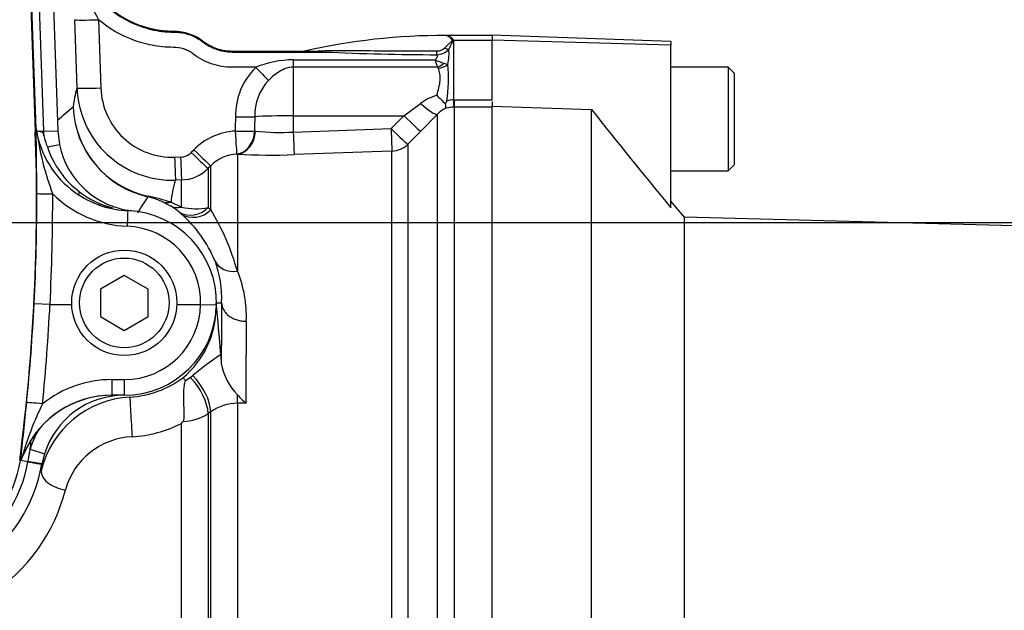
# Paper-space layout 'Sheet1' of a CAD drawing. Units: millimetres. Extents: x 0 to 4158, y 0 to 2940.
# Drawn here: x 1256 to 1380, y 2276 to 2350 of the extents above; entities that cross this region are included whole.
import ezdxf
from ezdxf.enums import TextEntityAlignment as Align

# ---------------------------------------------------------------- set-up
doc = ezdxf.new("R2010")
doc.units = ezdxf.units.MM
doc.header["$LTSCALE"] = 7.000007
for name, color, linetype in [('Default', 7, 'Continuous'), ('tangent', 7, 'Continuous'), ('TSH-1', 7, 'Continuous'), ('visible', 7, 'Continuous')]:
    doc.layers.add(name, color=color, linetype=linetype)
doc.styles.add('SEACAD_Arial', font='arial.ttf')
doc.dimstyles.new('ISO-InstDr', dxfattribs={"dimtxt": 22.400022, "dimasz": 31.360031, "dimexe": 11.200011, "dimexo": 11.200011, "dimgap": 5.600006, "dimtad": 1, "dimdec": 0, "dimzin": 0, "dimdsep": 46, "dimtxsty": 'SEACAD_Arial', "dimblk1": '_SE_FILLED', "dimblk2": '_SE_FILLED', "dimsah": 1, "dimcen": 11.200011, "dimadec": 0, "dimazin": 0, "dimtfac": 0.5, "dimtofl": 0, "dimtmove": 0, "dimatfit": 3, "dimfxl": 1, "dimtzin": 0, "dimarcsym": 0})

# ---------------------------------------------------------------- blocks, each defined once
blk = doc.blocks.new('SE3')
at = {"layer": 'tangent', "color": 7, "linetype": 'Continuous'}
for p, q in [((1256.53, 2384.69), (1258.22, 2336.14)), ((1259.28, 2336.17), (1257.58, 2384.7)), ((1263.48, 2341.62), (1263.19, 2350.19)), ((1266.18, 2350.19), (1266.47, 2341.62)), ((1310.67, 2347.64), (1310.66, 2347.67)), ((1310.74, 2347.68), (1310.75, 2347.65)), ((1310.83, 2347.61), (1310.83, 2340.14)), ((1310.83, 2347.61), (1315.68, 2347.61)), ((1338.18, 2346.99), (1315.68, 2347.62)), ((1290.68, 2345.15), (1308.51, 2345.15)), ((1290.68, 2345.15), (1290.68, 2344.23)), ((1309.62, 2344.74), (1310.13, 2344.58)), ((1308.8, 2344.23), (1290.68, 2344.23)), ((1290.68, 2344.23), (1290.68, 2338.13)), ((1310.83, 2340.14), (1310.93, 2340.14)), ((1310.93, 2340.14), (1315.68, 2340.14)), ((1310.93, 2340.14), (1310.93, 2339.22)), ((1304.59, 2338.13), (1306.68, 2339.68)), ((1310.93, 2339.22), (1310.87, 2339.22)), ((1315.68, 2339.22), (1310.93, 2339.22)), ((1310.93, 2339.22), (1310.93, 2270.5)), ((1290.68, 2338.13), (1304.59, 2338.13)), ((1290.68, 2338.13), (1290.68, 2336.06)), ((1302.98, 2336.5), (1304.59, 2338.13)), ((1308.81, 2338.31), (1306.71, 2336.18)), ((1308.81, 2270.83), (1308.81, 2338.31)), ((1258.22, 2336.14), (1258.34, 2336.14)), ((1259.28, 2336.17), (1258.85, 2336.16)), ((1259.28, 2336.17), (1261.06, 2336.23)), ((1259.3, 2335.61), (1259.28, 2336.17)), ((1285.81, 2336.21), (1285.93, 2336.2)), ((1290.68, 2336.06), (1302.98, 2336.5)), ((1306.71, 2336.18), (1305.1, 2334.55)), ((1259.75, 2334.2), (1261.27, 2334.51)), ((1277.84, 2333.53), (1278.17, 2333.85)), ((1303.09, 2333.68), (1290.79, 2333.24)), ((1303.09, 2271.58), (1303.09, 2333.68)), ((1305.1, 2334.55), (1305.1, 2271.57)), ((1275.75, 2332.91), (1276.5, 2332.94)), ((1283.65, 2333.3), (1283.55, 2333.31)), ((1283.65, 2333.3), (1283.65, 2318.58)), ((1280.29, 2331.84), (1279.97, 2331.52)), ((1279.97, 2331.52), (1279.97, 2326.59)), ((1280.29, 2326.33), (1280.29, 2331.84)), ((1276.6, 2330.05), (1275.86, 2330.03)), ((1276.6, 2326.63), (1276.6, 2330.05)), ((1275.31, 2327.25), (1276.6, 2326.63)), ((1279.97, 2326.59), (1280.29, 2326.33)), ((1276.56, 2325.8), (1276.3, 2326.03)), ((1281.44, 2308.03), (1281.56, 2308.05)), ((1267.86, 2304.97), (1269.42, 2304.97)), ((1267.86, 2304.97), (1267.86, 2303)), ((1269.42, 2304.97), (1269.42, 2303)), ((1284.73, 2302.01), (1283.65, 2301.99)), ((1283.65, 2301.99), (1283.65, 2241.06)), ((1280.29, 2300.92), (1279.97, 2300.69)), ((1279.97, 2300.69), (1279.97, 2238.9)), ((1280.29, 2238.9), (1280.29, 2300.92)), ((1276.6, 2238.87), (1276.6, 2299.45)), ((1257.31, 2294.68), (1257.57, 2296.22)), ((1257.57, 2296.22), (1259.38, 2295.65)), ((1257.3, 2294.64), (1257.31, 2294.68))]:
    blk.add_line(p, q, dxfattribs=at)
for centre, radius, start, end in [((1288.61, 2362.77), 25.72, 185.7326, 209.2952), ((1309.62, 2347), 1.23, 32.8975, 79.2906), ((1309.65, 2346.88), 1.35, 36.3606, 80.9422), ((1309.71, 2346.84), 1.38, 38.1812, 82.9582), ((1310, 2345.91), 1.9, 63.8578, 66.6111), ((1307.39, 2346), 3.81, 25.0837, 26.4264), ((1292.37, 2382.58), 36.35, 269.6867, 273.7929), ((1310, 2692.44), 346.65, 267.455, 269.7931), ((1308.69, 2347.88), 2.09, 271.5884, 317.7327), ((1308.8, 2347.57), 1.3, 268.1353, 315.0693), ((1304.4, 2345.84), 5.87, 347.5375, 6.1948), ((1290.89, 2331.91), 13.25, 90.8961, 111.8094), ((1321.9, 2348.94), 13.92, 195.7851, 199.7671), ((1311.86, 2352.53), 8.1, 245.5712, 253.9888), ((1291.99, 2338.08), 8.59, 134.5183, 180.6207), ((1308.62, 2343.97), 0.322, 22.1283, 54.7849), ((1291.18, 2342.83), 19.03, 351.293, 5.2784), ((1292.26, 2338.19), 6.43, 137.1734, 181.7352), ((1275.46, 2342.01), 11.99, 181.8785, 271.9155), ((1275.45, 2341.89), 8.98, 181.7524, 271.9288), ((1310.56, 2334.42), 6.53, 106.2631, 126.378), ((1311.06, 2337.24), 2.91, 94.5531, 111.563), ((1310.73, 2281.69), 74.76, 129.6939, 131.685), ((1275.01, 2339.69), 12.03, 182.2808, 257.4488), ((1274.96, 2339.73), 11.99, 182.5174, 257.6983), ((1311.04, 2336.24), 3.04, 110.7466, 137.0844), ((1310.95, 2335.46), 3.75, 91.1978, 105.3375), ((1007.26, 2327.37), 251.12, 352.5547, 2.0012), ((1283.83, 2328.23), 7.98, 93.2472, 135.1857), ((1289.07, 2363.65), 27.63, 263.4723, 273.3545), ((1294.2, 2341.14), 36.14, 188.5167, 200.7643), ((1270.8, 2337.85), 11.64, 198.2635, 232.9373), ((1276.43, 2334.93), 2, 272.0416, 315.1849), ((1283.83, 2328.34), 4.98, 93.2813, 135.3386), ((1287.89, 2411.52), 78.34, 266.8982, 272.1197), ((1276.43, 2335.05), 5, 272.0025, 315.0148), ((1286.83, 2326.41), 11.56, 161.7802, 175.8382), ((1270.81, 2337.77), 11.58, 232.627, 255.6383), ((1007.26, 2327.48), 251.15, 357.0391, 0.1979), ((1007.26, 2327.45), 253.15, 357.0472, 0.1981), ((1270.3, 2338.23), 14, 225.0624, 267.8668), ((1270.3, 2338.2), 12, 236.5162, 267.8662), ((1296.14, 2311.21), 29.05, 144.8366, 149.6742), ((1270.44, 2319.27), 8.89, 65.2674, 77.3074), ((1264.53, 2292.41), 36.47, 72.8016, 77.5141), ((1247.15, 2084.5), 242.78, 84.4732, 84.6609), ((1271.87, 2320.99), 6.71, 48.6971, 60.0992), ((1278.38, 2334.69), 8.25, 257.5409, 281.0487), ((1254.33, 2310.46), 30.42, 15.4914, 31.4391), ((1269.42, 2314.64), 9.6, 358.5843, 87.863), ((1269.9, 2312.92), 14.88, 357.6323, 22.3796), ((1007.26, 2327.25), 251.14, 354.248, 357.0919), ((1007.26, 2327.29), 253.14, 354.2479, 357.0837), ((1269.42, 2314.57), 9.6, 270, 359.0007), ((1269.41, 2314.1), 11.56, 309.6604, 359.7391), ((2140.09, 2304.35), 855.37, 179.46687, 180.15629), ((1269.41, 2316.22), 14.55, 325.7639, 326.5257), ((1267.85, 2290.97), 14, 89.9963, 128.5723), ((1267.85, 2291.01), 12, 89.9879, 156.3575), ((1294.06, 2284.62), 38.98, 153.6617, 164.1977), ((1283.71, 2295.98), 6.01, 90.5178, 124.6215), ((1276.61, 2305.84), 6.14, 271.8243, 303.1095), ((1269.5, 2313.47), 15.71, 273.3066, 296.8795), ((1269.39, 2292.51), 12.39, 150.0507, 162.612), ((1270.81, 2288.65), 9.14, 92.5199, 164.3544), ((1007.26, 2327.37), 252.24, 352.9063, 353.1781), ((1250.22, 2296.86), 6.54, 343.1828, 345.6068), ((1239.68, 2297.82), 17.9, 305, 349.7839), ((1240.33, 2296.69), 22.39, 303.4864, 345.5864)]:
    blk.add_arc(centre, radius, start, end, dxfattribs=at)
for centre, major_axis, ratio, start_param, end_param in [((1266.18, 2350.29), (-3, -0.1), 0.03488, 0.034907, 1.56962), ((1310.67, 2348.49), (-0.947, -0.321), 0.80497, 1.294464, 1.37763), ((1310.68, 2348.45), (-0.949, -0.316), 0.795559, 1.301727, 1.385446), ((1310.79, 2347.03), (0.662, 0.449), 0.773423, 1.087937, 1.164477), ((1294.61, 2347.13), (-0.011, -1), 0.295342, 0.036537, 0.603413), ((1308.75, 2346.62), (-0.004, -1), 0.006117, 0.592471, 1.207662), ((1309.72, 2347.13), (0.827, -0.562), 0.413046, 4.985485, 5.633581), ((1308.8, 2345.86), (-1.34, -1.48), 0.686666, 0.921598, 1.43007), ((1285.97, 2344.31), (2.05, -2.19), 0.023851, 4.737877, 5.611401), ((1308.92, 2345.68), (1.9, 0.61), 0.782828, 4.464745, 5.134124), ((1267.53, 2233.16), (-3.8, 108.72), 0.034878, 0.068716, 0.221036), ((1266.47, 2341.72), (-3, -0.1), 0.03488, 0.034907, 1.56962), ((1310.83, 2341.21), (0.04, -2), 0.012516, -1.007716, -0.09636), ((1306.68, 2340.42), (2.15, -2.09), 0.179618, 4.884846, 6.211672), ((1290.68, 2035.17), (0, 515.38), 0.017463, 0.942758, 0.947043), ((1283.4, 2338.09), (3, -0.04), 0.034897, 4.712831, 5.655702), ((1290.68, 2035.29), (0, 515.2), 0.011646, 0.94277, 0.947055), ((1290.68, 2337.81), (-6, 0), 0.052336, 4.712389, 5.655149), ((1304.59, 2338.29), (2.13, -2.11), 0.037235, 4.7492, 6.209196), ((1283.38, 2336.3), (3, -0.04), 0.034897, 4.712827, 5.659982), ((1283.38, 2336.3), (0.17, -3), 0.001966, -1.535945, -0.071317), ((1283.38, 2336.3), (0.13, 3), 0.812264, 3.264061, 4.717117), ((1283.55, 2336.29), (0.18, 2.99), 0.793503, 3.262719, 4.729126), ((1290.68, 2336.22), (0.11, -3), 0.00185, -1.518469, -0.107727), ((1302.98, 2336.66), (0.11, -3), 0.00185, -1.518469, -0.107057), ((1302.98, 2336.66), (2.13, -2.11), 0.037243, 4.749193, 6.207458), ((1277.84, 2333.63), (2.13, -2.12), 0.024751, 4.737003, 6.230685), ((1278.17, 2333.96), (2.13, -2.12), 0.024751, 4.737003, 6.230935), ((1302.98, 2336.66), (3, 0), 0.994268, 4.747296, 5.497787), ((1275.75, 2333.02), (0.11, -3), 0.001225, -1.535911, -0.074885), ((1276.5, 2333.04), (0.11, -3), 0.001225, -1.535911, -0.074856), ((1264.23, 2329.02), (-0.55, -0.835), 0.151928, 5.392155, 6.269365), ((1260.41, 2328.36), (-2, -0.01), 0.017452, 0.026184, 1.570736), ((1273.05, 2330.87), (-0.65, -2.93), 0.001322, 0.034907, 0.230741), ((1275.2, 2330.16), (-1.21, -2.74), 0.862416, 0.068999, 0.512521), ((1269.78, 2324.21), (-0.07, -2), 0.000651, 3.141593, 4.694948), ((1276.5, 2329.51), (-1.46, -2.62), 0.876006, 0.072424, 0.603555), ((1277.84, 2328.6), (-1.91, -2.31), 0.973752, 0.153937, 1.506402), ((1278.17, 2328.32), (-1.96, -2.27), 0.970995, 0.146485, 1.527193), ((1283.55, 2321.13), (-2.79, -1.11), 0.835878, 0.063622, 1.284778), ((1286.71, 2233.48), (-3.6, 103.08), 0.034878, 0.664008, 0.775254), ((1276.78, 2302.87), (2.6, -3.67), 0.499857, 0.638955, 1.886172), ((1277.11, 2303.1), (2.6, -3.67), 0.499856, 0.638879, 1.890804), ((1270.3, 2299.77), (0.18, -2.99), 0.006054, 3.1765, 5.440081), ((1283.5, 2305.06), (0.11, -4.5), 0.024697, 0.817648, 1.10964), ((1259.12, 2301.88), (-1.99, 0.2), 0.017365, 4.714138, 6.257001), ((1258.35, 2294.55), (-1.99, 0.21), 0.683747, 5.915509, 6.247305), ((1257.19, 2294.69), (-1.87, 0.33), 0.002857, 3.141593, 4.65127), ((1261.91, 2292.91), (2.91, -0.72), 0.580355, 3.184461, 4.890401)]:
    blk.add_ellipse(centre, major_axis=major_axis, ratio=ratio, start_param=start_param, end_param=end_param, dxfattribs=at)
for points, knots in [([(1263.03, 2360.2), (1263.2, 2358.33), (1263.8, 2356.47), (1265.71, 2353.26), (1267.03, 2351.85), (1269.38, 2350.27), (1270.23, 2349.83), (1271.99, 2349.15), (1272.89, 2348.91), (1274.31, 2348.7), (1274.78, 2348.66), (1275.74, 2348.63), (1276.22, 2348.63), (1277.62, 2348.39), (1278.56, 2347.98), (1279.3, 2347.4)], [0, 0, 0, 0, 0.25, 0.25, 0.5, 0.5, 0.625, 0.625, 0.75, 0.75, 0.8125, 0.8125, 0.875, 0.875, 1, 1, 1, 1]), ([(1285.97, 2344.21), (1285.08, 2344.21), (1284.19, 2344.21), (1282.86, 2344.21), (1282.41, 2344.22), (1281.54, 2344.33), (1281.1, 2344.42), (1279.83, 2344.81), (1279.04, 2345.19), (1278.14, 2345.84), (1277.96, 2345.98), (1277.59, 2346.22), (1277.39, 2346.32), (1276.77, 2346.58), (1276.33, 2346.68), (1275.45, 2346.73), (1275, 2346.72), (1274.12, 2346.78), (1273.68, 2346.84), (1272.38, 2347.06), (1271.53, 2347.28), (1269.07, 2348.16), (1267.52, 2349.06), (1266.18, 2350.19)], [0, 0, 0, 0, 0.125, 0.125, 0.1875, 0.1875, 0.25, 0.25, 0.375, 0.375, 0.40625, 0.40625, 0.4375, 0.4375, 0.5, 0.5, 0.5625, 0.5625, 0.625, 0.625, 0.75, 0.75, 1, 1, 1, 1]), ([(1279.3, 2347.4), (1279.56, 2347.2), (1279.83, 2347.02), (1280.4, 2346.72), (1280.69, 2346.59), (1281.3, 2346.37), (1281.62, 2346.29), (1282.25, 2346.17), (1282.57, 2346.14), (1283.06, 2346.13), (1283.22, 2346.13), (1283.55, 2346.13), (1283.71, 2346.13), (1284.2, 2346.13), (1285.18, 2346.13), (1288.75, 2346.13), (1292.01, 2346.13), (1294.61, 2346.13)], [0, 0, 0, 0, 0.0625, 0.0625, 0.125, 0.125, 0.1875, 0.1875, 0.25, 0.25, 0.28125, 0.28125, 0.3125, 0.3125, 0.375, 0.5, 1, 1, 1, 1]), ([(1309.72, 2346.65), (1309.89, 2346.84), (1310.07, 2347.02), (1310.34, 2347.25), (1310.43, 2347.33), (1310.56, 2347.44), (1310.6, 2347.48), (1310.65, 2347.53), (1310.66, 2347.55), (1310.68, 2347.6), (1310.68, 2347.62), (1310.67, 2347.64)], [0, 0, 0, 0, 0.5, 0.5, 0.75, 0.75, 0.875, 0.875, 0.9375, 0.9375, 1, 1, 1, 1]), ([(1310.75, 2347.65), (1310.76, 2347.61), (1310.75, 2347.56), (1310.72, 2347.47), (1310.7, 2347.43), (1310.64, 2347.29), (1310.59, 2347.2), (1310.43, 2346.91), (1310.33, 2346.7), (1310.24, 2346.48)], [0, 0, 0, 0, 0.125, 0.125, 0.25, 0.25, 0.5, 0.5, 1, 1, 1, 1]), ([(1294.77, 2346.31), (1295.34, 2346.33), (1295.91, 2346.34), (1297.07, 2346.34), (1297.64, 2346.34), (1299.38, 2346.32), (1300.55, 2346.3), (1302.89, 2346.28), (1304.07, 2346.28), (1306.41, 2346.27), (1307.58, 2346.27), (1308.76, 2346.27)], [0, 0, 0, 0, 0.125, 0.125, 0.25, 0.25, 0.5, 0.5, 0.75, 0.75, 1, 1, 1, 1]), ([(1308.51, 2345.15), (1308.56, 2345.21), (1308.62, 2345.26), (1308.71, 2345.37), (1308.76, 2345.42), (1308.81, 2345.54), (1308.83, 2345.6), (1308.81, 2345.71), (1308.79, 2345.75), (1308.75, 2345.8)], [0, 0, 0, 0, 0.25, 0.25, 0.5, 0.5, 0.75, 0.75, 1, 1, 1, 1]), ([(1290.68, 2344.23), (1290.37, 2344.23), (1290.06, 2344.17), (1289.49, 2343.99), (1289.21, 2343.85), (1288.7, 2343.54), (1288.45, 2343.37), (1287.99, 2342.99), (1287.76, 2342.78), (1287.54, 2342.57)], [0, 0, 0, 0, 0.25, 0.25, 0.5, 0.5, 0.75, 0.75, 1, 1, 1, 1]), ([(1308.73, 2340.69), (1308.83, 2341.02), (1308.92, 2341.33), (1309.07, 2341.96), (1309.13, 2342.27), (1309.17, 2342.85), (1309.16, 2343.12), (1309.07, 2343.64), (1309, 2343.88), (1308.92, 2344.09)], [0, 0, 0, 0, 0.25, 0.25, 0.5, 0.5, 0.75, 0.75, 1, 1, 1, 1])]:
    blk.add_open_spline(points, degree=3, knots=knots, dxfattribs=at)
at = {"layer": 'visible', "color": 7, "linetype": 'Continuous'}
for p, q in [((1258.33, 2336.45), (1256.65, 2384.69)), ((1259.37, 2384.74), (1261.06, 2336.23)), ((1309.85, 2348.21), (1309.87, 2348.21)), ((1309.87, 2348.21), (1309.88, 2348.21)), ((1315.68, 2348.21), (1309.88, 2348.21)), ((1315.68, 2348.23), (1315.68, 2347.62)), ((1338.18, 2347.44), (1315.68, 2348.23)), ((1315.68, 2340.14), (1315.68, 2347.62)), ((1338.18, 2347.44), (1338.18, 2346.99)), ((1338.18, 2326.57), (1338.18, 2346.99)), ((1345.38, 2344.21), (1338.18, 2344.21)), ((1345.38, 2344.21), (1345.38, 2331.21)), ((1346.18, 2343.41), (1345.38, 2344.21)), ((1346.18, 2332.01), (1346.18, 2343.41)), ((1315.68, 2339.92), (1315.68, 2339.26)), ((1315.68, 2339.33), (1328.18, 2338.91)), ((1315.68, 2244.06), (1315.68, 2339.26)), ((1328.18, 2242.66), (1328.18, 2338.91)), ((1258.34, 2336.14), (1258.33, 2336.45)), ((1261.06, 2336.23), (1261.27, 2334.51)), ((1338.18, 2331.21), (1345.38, 2331.21)), ((1345.38, 2331.21), (1346.18, 2332.01)), ((1275.21, 2326.81), (1274.16, 2327.35)), ((1339.87, 2325.36), (1338.18, 2327.37)), ((1339.87, 2240.21), (1339.87, 2325.36)), ((1517.64, 2320.71), (1339.87, 2325.36)), ((1269.42, 2318.07), (1266.42, 2316.34)), ((1272.42, 2316.34), (1269.42, 2318.07)), ((1266.42, 2316.34), (1266.42, 2312.88)), ((1272.42, 2312.88), (1272.42, 2316.34)), ((1260.07, 2314.41), (1258.08, 2314.51)), ((1260.07, 2314.41), (1262.8, 2314.41)), ((1260.07, 2314.41), (1260.07, 2314.41)), ((1276.04, 2314.41), (1279.02, 2314.41)), ((1279.02, 2314.41), (1279.02, 2314.41)), ((1279.02, 2314.41), (1281.02, 2314.36)), ((1281.02, 2314.61), (1281.65, 2314.61)), ((1266.42, 2312.88), (1269.42, 2311.14)), ((1269.42, 2311.14), (1272.42, 2312.88)), ((1281.55, 2308.19), (1281.56, 2308.05)), ((1281.56, 2308.05), (1281.62, 2307.01)), ((1277.1, 2304.84), (1277.72, 2305.24)), ((1277.72, 2305.24), (1278.03, 2305.48)), ((1269.42, 2303), (1267.86, 2303)), ((1258.65, 2298.7), (1257.71, 2297.4)), ((1256.86, 2295.82), (1257.71, 2297.4)), ((1259.38, 2295.65), (1259.06, 2294.36)), ((1256.26, 2294.83), (1256.37, 2294.81)), ((1256.37, 2294.81), (1256.38, 2294.81)), ((1259.06, 2294.36), (1259.06, 2294.33))]:
    blk.add_line(p, q, dxfattribs=at)
for radius in [6.62, 5.63]:
    blk.add_circle((1269.42, 2314.61), radius, dxfattribs=at)
for centre, radius, start, end in [((2972.96, -1512.79), 4258.69, 113.76851, 115.13798), ((1309.68, 2268.76), 79.45, 89.8762, 102.8008), ((1294.84, 2413.46), 67.33, 267.4336, 270.1119), ((1294.04, 2377.72), 31.59, 266.0283, 266.0774), ((1294.04, 2377.72), 31.59, 266.0185, 271.0312), ((1292.37, 2382.56), 36.33, 269.5516, 269.6862), ((1292.37, 2382.58), 36.35, 269.5522, 269.6867), ((1338.12, 2369.82), 41.38, 224.7492, 226.8591), ((1305.14, 2342.43), 5.45, 329.1404, 332.9203), ((1947.45, 2830.35), 790.57, 218.43493, 219.58632), ((1259.58, 2336.6), 1.25, 186.2646, 200.1241), ((716.42, 2327.18), 541.99, 0.1232, 0.9468), ((1258.51, 2329.91), 6.25, 86.954, 91.0255), ((1268.4, 2337.5), 10.09, 187.6259, 189.8206), ((1270.26, 2338.3), 12.07, 192.0462, 236.9259), ((1266.98, 2337.24), 7.85, 192.0083, 202.8061), ((1271.55, 2336.6), 10.49, 191.4891, 264.4735), ((1270.33, 2338.31), 12.11, 236.6614, 267.8252), ((1269.42, 2314.61), 11.6, 358.7926, 87.863), ((1266.75, 2314.23), 15.16, 21.8614, 49.7172), ((1268.94, 2315.3), 12.74, 356.8668, 21.0302), ((1269.42, 2314.61), 11.6, 270, 358.7926), ((1127.9, 2297.24), 154.04, 4.0747, 6.4722), ((1304.28, 2273.91), 41.06, 123.7888, 129.7266), ((1289.14, 2308.36), 7.64, 190.1982, 223.9908), ((1269.39, 2315.11), 12.36, 273.4129, 306.7511), ((1267.88, 2290.97), 12.03, 89.8881, 140.0453), ((1270.8, 2290.6), 12.19, 93.1887, 165.9588), ((1269.39, 2292.51), 10.49, 90.0959, 162.612), ((1292.23, 2310.83), 11.58, 222.1589, 229.6214), ((453.74, 2382.63), 807.43, 353.75546, 354.2743), ((1267.34, 2307.3), 12.14, 319.7559, 321.2576), ((1248.79, 2298.97), 8.66, 332.4975, 338.6674), ((1239.68, 2297.82), 16.96, 305, 349.7839), ((1239.68, 2297.82), 19.68, 305, 349.7839), ((1149.77, 1702.46), 601.87, 79.70789, 79.79726)]:
    blk.add_arc(centre, radius, start, end, dxfattribs=at)
for points, knots in [([(1291.85, 2346.21), (1291.71, 2346.21), (1291.57, 2346.21), (1290.03, 2346.21), (1288.62, 2346.21), (1286.52, 2346.21), (1285.82, 2346.21), (1284.77, 2346.21), (1284.42, 2346.21), (1283.89, 2346.21), (1283.71, 2346.21), (1283.36, 2346.21), (1283.19, 2346.21), (1282.85, 2346.21), (1282.68, 2346.22), (1282.36, 2346.24), (1282.19, 2346.26), (1281.71, 2346.34), (1281.39, 2346.42), (1280.77, 2346.64), (1280.46, 2346.77), (1280.03, 2347), (1279.89, 2347.08), (1279.68, 2347.22), (1279.61, 2347.26), (1279.48, 2347.36), (1279.41, 2347.41), (1279.28, 2347.51), (1279.22, 2347.56), (1279.08, 2347.65), (1279.02, 2347.7), (1278.81, 2347.83), (1278.67, 2347.92), (1278.23, 2348.15), (1277.93, 2348.28), (1277.31, 2348.49), (1276.99, 2348.57), (1276.5, 2348.65), (1276.34, 2348.67), (1276.09, 2348.69), (1276.01, 2348.7), (1275.85, 2348.71), (1275.77, 2348.71), (1275.59, 2348.71), (1275.49, 2348.71), (1275.29, 2348.71), (1275.2, 2348.72), (1274.9, 2348.73), (1274.71, 2348.74), (1274.13, 2348.8), (1273.74, 2348.85), (1272.59, 2349.07), (1271.84, 2349.28), (1269.65, 2350.13), (1268.31, 2350.96), (1266, 2353.07), (1265.05, 2354.33), (1263.66, 2357.13), (1263.23, 2358.65), (1263.08, 2360.2)], [0, 0, 0, 0, 0.011964, 0.011964, 0.130736, 0.130736, 0.190122, 0.190122, 0.219815, 0.219815, 0.234662, 0.234662, 0.249508, 0.249508, 0.263415, 0.263415, 0.277321, 0.277321, 0.305134, 0.305134, 0.332947, 0.332947, 0.346854, 0.346854, 0.353807, 0.353807, 0.36076, 0.36076, 0.367714, 0.367714, 0.374667, 0.374667, 0.388573, 0.388573, 0.416386, 0.416386, 0.4442, 0.4442, 0.458106, 0.458106, 0.465059, 0.465059, 0.472013, 0.472013, 0.480268, 0.480268, 0.488523, 0.488523, 0.505033, 0.505033, 0.538054, 0.538054, 0.604095, 0.604095, 0.736177, 0.736177, 0.868259, 0.868259, 1, 1, 1, 1]), ([(1309.96, 2339.08), (1309.94, 2339.09), (1309.93, 2339.11), (1309.91, 2339.17), (1309.9, 2339.21), (1309.86, 2339.35), (1309.84, 2339.47), (1309.82, 2339.63)], [0, 0, 0, 0, 0.25, 0.25, 0.5, 0.5, 1, 1, 1, 1]), ([(1258.85, 2336.16), (1258.9, 2336.15), (1258.97, 2336.14), (1259.06, 2336.11), (1259.09, 2336.09), (1259.14, 2336.05), (1259.16, 2336.02), (1259.21, 2335.94), (1259.24, 2335.87), (1259.28, 2335.74), (1259.29, 2335.68), (1259.3, 2335.61)], [0, 0, 0, 0, 0.25, 0.25, 0.375, 0.375, 0.5, 0.5, 0.75, 0.75, 1, 1, 1, 1]), ([(1281.66, 2314.58), (1281.67, 2314.42), (1281.7, 2314.27), (1281.79, 2313.98), (1281.86, 2313.83), (1282.02, 2313.55), (1282.12, 2313.42), (1282.35, 2313.17), (1282.48, 2313.05), (1282.77, 2312.84), (1282.92, 2312.75), (1283.25, 2312.59), (1283.43, 2312.52), (1283.79, 2312.41), (1283.98, 2312.37), (1284.37, 2312.31), (1284.57, 2312.3), (1284.76, 2312.31)], [0, 0, 0, 0, 0.125, 0.125, 0.25, 0.25, 0.375, 0.375, 0.5, 0.5, 0.625, 0.625, 0.75, 0.75, 0.875, 0.875, 1, 1, 1, 1]), ([(1277.1, 2304.84), (1277.01, 2304.96), (1276.94, 2305.05), (1276.86, 2305.14), (1276.84, 2305.16), (1276.81, 2305.19), (1276.79, 2305.2), (1276.79, 2305.2)], [0, 0, 0, 0, 0.5, 0.5, 0.75, 0.75, 1, 1, 1, 1]), ([(1276.81, 2299.7), (1276.84, 2299.74), (1276.86, 2299.78), (1276.89, 2299.86), (1276.9, 2299.91), (1276.93, 2300.05), (1276.94, 2300.14), (1276.96, 2300.43), (1276.96, 2300.63), (1276.95, 2301.05), (1276.94, 2301.27), (1276.92, 2301.71), (1276.91, 2301.94), (1276.89, 2302.39), (1276.89, 2302.63), (1276.89, 2303.09), (1276.89, 2303.32), (1276.92, 2303.78), (1276.94, 2304), (1277.01, 2304.43), (1277.05, 2304.64), (1277.1, 2304.84)], [0, 0, 0, 0, 0.03125, 0.03125, 0.0625, 0.0625, 0.125, 0.125, 0.25, 0.25, 0.375, 0.375, 0.5, 0.5, 0.625, 0.625, 0.75, 0.75, 0.875, 0.875, 1, 1, 1, 1]), ([(1256.48, 2294.97), (1256.46, 2294.95), (1256.44, 2294.91), (1256.41, 2294.85), (1256.38, 2294.82), (1256.38, 2294.81), (1256.38, 2294.81)], [0, 0, 0, 0, 0.274238, 0.499803, 0.763101, 1, 1, 1, 1]), ([(1257.3, 2294.64), (1257.54, 2294.6), (1257.77, 2294.56), (1258.19, 2294.48), (1258.39, 2294.45), (1258.71, 2294.39), (1258.84, 2294.36), (1259.01, 2294.33), (1259.06, 2294.32), (1259.06, 2294.33)], [0, 0, 0, 0, 0.25, 0.25, 0.5, 0.5, 0.75, 0.75, 1, 1, 1, 1])]:
    blk.add_open_spline(points, degree=3, knots=knots, dxfattribs=at)
blk.add_open_spline([(1291.85, 2346.21), (1291.93, 2346.21), (1292.01, 2346.22), (1292.08, 2346.23)], degree=3, dxfattribs=at)
blk = doc.blocks.new('DMBLK6')
at = {"layer": 'Default', "linetype": 'Continuous'}
for points in [[(1108.04, 2765.82), (1076.68, 2760.59), (1108.04, 2755.37)], [(1514.18, 2765.82), (1514.18, 2755.37), (1545.54, 2760.59)]]:
    blk.add_hatch(color=7, dxfattribs=at).paths.add_polyline_path(points)
at = {"layer": 'Default', "color": 7, "linetype": 'Continuous'}
for p, q in [((1076.68, 2380.71), (1076.68, 2771.79)), ((1545.54, 2288.52), (1545.54, 2771.79)), ((1076.68, 2760.59), (1545.54, 2760.59))]:
    blk.add_line(p, q, dxfattribs=at)
at = {"layer": 'Default', "color": 7, "linetype": 'Continuous', "style": 'SEACAD_Arial'}
for s, p in [('469', (1266.07, 2815.47)), ('(', (1244.64, 2788.59)), (')', (1367.36, 2788.59)), ('18.46"', (1266.07, 2788.59))]:
    blk.add_text(s, height=22.4, dxfattribs=at).set_placement(p, align=Align.TOP_LEFT)
blk = doc.blocks.new('_SE_FILLED')
at = {"color": 0}
blk.add_line((0, 0), (-1, 0), dxfattribs=at)
blk.add_solid([(0, 0), (-1, -0.1665), (-1, 0.1665), (0, 0)], dxfattribs=at)
blk = doc.blocks.new('DMBLK8')
at = {"layer": 'Default', "linetype": 'Continuous'}
for points in [[(1883.18, 2453.37), (1877.95, 2484.73), (1872.73, 2453.37)], [(1883.18, 2356.07), (1872.73, 2356.07), (1877.95, 2324.71)]]:
    blk.add_hatch(color=7, dxfattribs=at).paths.add_polyline_path(points)
at = {"layer": 'Default', "color": 7, "linetype": 'Continuous'}
for p, q in [((1420.48, 2484.73), (1889.15, 2484.73)), ((1877.95, 2484.73), (1877.95, 2324.71)), ((1132.68, 2324.71), (1889.15, 2324.71))]:
    blk.add_line(p, q, dxfattribs=at)
at = {"layer": 'Default', "color": 7, "linetype": 'Continuous', "style": 'SEACAD_Arial'}
for s, p in [(')', (1849.95, 2452.2)), ('6.30"', (1849.95, 2368.44)), ('160', (1823.07, 2368.44)), ('(', (1849.95, 2347.02))]:
    blk.add_text(s, height=22.4, rotation=90, dxfattribs=at).set_placement(p, align=Align.TOP_LEFT)
blk = doc.blocks.new('DMBLK9')
at = {"layer": 'Default', "linetype": 'Continuous'}
for points in [[(1883.18, 2356.07), (1872.73, 2356.07), (1877.95, 2324.71)], [(1883.18, 2202.35), (1877.95, 2233.71), (1872.73, 2202.35)]]:
    blk.add_hatch(color=7, dxfattribs=at).paths.add_polyline_path(points)
at = {"layer": 'Default', "color": 7, "linetype": 'Continuous'}
for p, q in [((1877.95, 2387.43), (1877.95, 2324.71)), ((1132.68, 2324.71), (1889.15, 2324.71)), ((1605.35, 2233.71), (1889.15, 2233.71)), ((1877.95, 2233.71), (1877.95, 2090.67))]:
    blk.add_line(p, q, dxfattribs=at)
at = {"layer": 'Default', "color": 7, "linetype": 'Continuous', "style": 'SEACAD_Arial'}
for s, p in [(')', (1849.95, 2203.7)), ('3.58"', (1849.95, 2119.94)), ('91', (1823.07, 2119.94)), ('(', (1849.95, 2098.51))]:
    blk.add_text(s, height=22.4, rotation=90, dxfattribs=at).set_placement(p, align=Align.TOP_LEFT)

psp = doc.layouts.new('Sheet1')

# ---------------------------------------------------------------- block references
at = {"layer": 'TSH-1'}
psp.add_blockref('SE3', (0, 0), dxfattribs=at)

# ---------------------------------------------------------------- dimensions: what is measured, and where the dimension line sits
at = {"layer": 'Default', "color": 7, "linetype": 'Continuous'}
dim = psp.add_linear_dim(base=(1545.54, 2760.59), p1=(1076.68, 2324.71), p2=(1545.54, 2277.32), text='\\A1;<>', dimstyle='ISO-InstDr', override={"dimpost": '\\X'}, dxfattribs=at)
dim.commit()
dim.dimension.update_dxf_attribs({"geometry": 'DMBLK6', "text_midpoint": (1311.11, 2760.59), "dimtype": 160})
for base, p1, p2, picture, middle in [((1877.95, 2324.71), (1409.28, 2484.73), (1076.68, 2324.71), 'DMBLK8', (1877.95, 2404.72)), ((1877.95, 2233.71), (1076.68, 2324.71), (1594.15, 2233.71), 'DMBLK9', (1877.95, 2221.76))]:
    dim = psp.add_linear_dim(base=base, p1=p1, p2=p2, angle=90, text='\\A1;<>', dimstyle='ISO-InstDr', override={"dimpost": '\\X'}, dxfattribs=at)
    dim.commit()
    dim.dimension.update_dxf_attribs({"geometry": picture, "text_midpoint": middle, "dimtype": 160})

doc.saveas('drawing.dxf')
